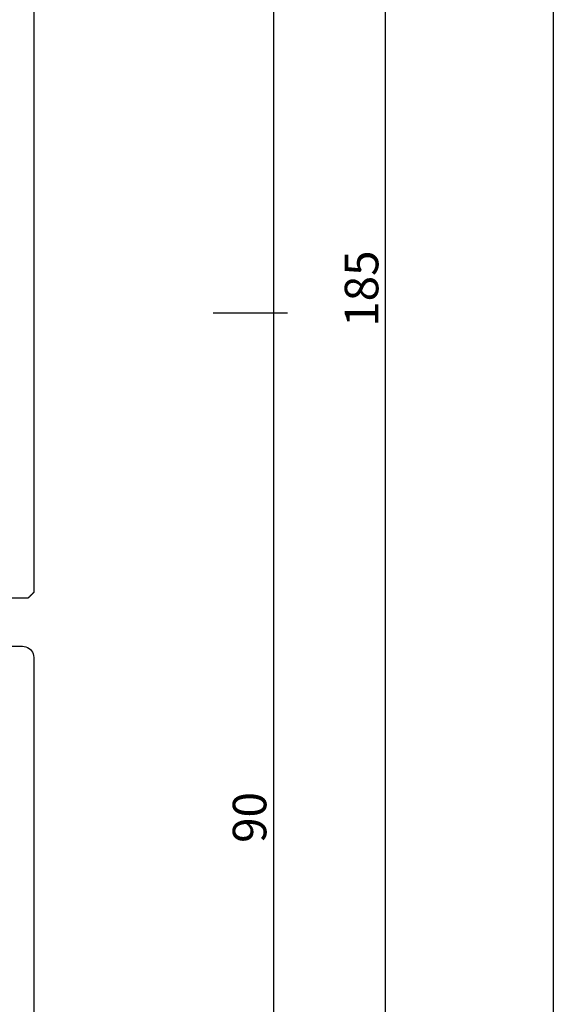
# Model space of a CAD drawing. Units: millimetres. Extents: x 0 to 6144, y -3021 to -50.
# Drawn here: x 6096 to 6144, y -676 to -588 of the extents above; entities that cross this region are included whole.
import ezdxf

# ---------------------------------------------------------------- set-up
doc = ezdxf.new("R2010")
doc.units = ezdxf.units.MM
doc.header["$PDMODE"] = 3
doc.header["$PDSIZE"] = -0.5
doc.layers.add('CrossSectionsDim', color=3, linetype='Continuous')
doc.layers.add('CrossSectionsProfils', color=7, linetype='Continuous')
doc.styles.add('CrossSection', font='simplex.shx', dxfattribs={"height": 3})
doc.dimstyles.new('CrossSection', dxfattribs={"dimtxt": 3, "dimasz": 3, "dimexe": 1.25, "dimexo": 0.625, "dimtad": 1, "dimdec": 1, "dimtxsty": 'CrossSection', "dimblk": 'NONE', "dimcen": 2.5, "dimclrd": 256, "dimclre": 256, "dimadec": 0, "dimazin": 2, "dimtfac": 1, "dimtdec": 4, "dimtofl": 0, "dimtmove": 0, "dimatfit": 3, "dimfxl": 1, "dimtolj": 1, "dimtzin": 0, "dimarcsym": 0})

# ---------------------------------------------------------------- blocks, each defined once
blk = doc.blocks.new('01_11120_X', base_point=(50, 0))
at = {"layer": 'CrossSectionsProfils'}
for p, q in [((49.5, 120), (45.5, 120)), ((49.514, 119.986), (49.5, 120)), ((49.528, 119.972), (49.514, 119.986)), ((49.542, 119.958), (49.528, 119.972)), ((49.556, 119.944), (49.542, 119.958)), ((49.569, 119.931), (49.556, 119.944)), ((49.583, 119.917), (49.569, 119.931)), ((49.597, 119.903), (49.583, 119.917)), ((49.611, 119.889), (49.597, 119.903)), ((49.625, 119.875), (49.611, 119.889)), ((49.639, 119.861), (49.625, 119.875)), ((49.653, 119.847), (49.639, 119.861)), ((49.667, 119.833), (49.653, 119.847)), ((49.681, 119.819), (49.667, 119.833)), ((49.694, 119.806), (49.681, 119.819)), ((49.708, 119.792), (49.694, 119.806)), ((49.722, 119.778), (49.708, 119.792)), ((49.736, 119.764), (49.722, 119.778)), ((49.75, 119.75), (49.736, 119.764)), ((49.764, 119.736), (49.75, 119.75)), ((49.778, 119.722), (49.764, 119.736)), ((49.792, 119.708), (49.778, 119.722)), ((49.806, 119.694), (49.792, 119.708)), ((49.819, 119.681), (49.806, 119.694)), ((49.833, 119.667), (49.819, 119.681)), ((49.847, 119.653), (49.833, 119.667)), ((49.861, 119.639), (49.847, 119.653)), ((49.875, 119.625), (49.861, 119.639)), ((49.889, 119.611), (49.875, 119.625)), ((49.903, 119.597), (49.889, 119.611)), ((49.917, 119.583), (49.903, 119.597)), ((49.931, 119.569), (49.917, 119.583)), ((49.944, 119.556), (49.931, 119.569)), ((49.958, 119.542), (49.944, 119.556)), ((49.972, 119.528), (49.958, 119.542)), ((49.986, 119.514), (49.972, 119.528)), ((50, 119.5), (49.986, 119.514)), ((50, 0.5), (50, 119.5))]:
    blk.add_line(p, q, dxfattribs=at)
blk = doc.blocks.new('01_21071_X', base_point=(0, 16.597))
at = {"layer": 'CrossSectionsProfils'}
for p, q in [((29.802, 23.596), (29.802, 17.598)), ((29.802, 17.598), (29.811, 17.445)), ((29.811, 17.445), (29.847, 17.291)), ((29.847, 17.291), (29.91, 17.147)), ((29.91, 17.147), (29.992, 17.012)), ((29.992, 17.012), (30.091, 16.894)), ((30.091, 16.894), (30.208, 16.795)), ((30.208, 16.795), (30.343, 16.705)), ((30.343, 16.705), (30.488, 16.651)), ((30.488, 16.651), (30.641, 16.615)), ((30.641, 16.615), (30.803, 16.597)), ((30.803, 16.597), (89.199, 16.597))]:
    blk.add_line(p, q, dxfattribs=at)
blk = doc.blocks.new('*D340')
at = {"layer": 'CrossSectionsDim', "lineweight": -2}
for p, q in [((16.025, -520), (22.65, -520)), ((21.4, -520), (21.4, -614.5)), ((16.025, -614.5), (22.65, -614.5))]:
    blk.add_line(p, q, dxfattribs=at)
at = {"layer": 'Defpoints', "color": 0}
for p in [(15.4, -520), (15.4, -614.5), (21.4, -614.5)]:
    blk.add_point(p, dxfattribs=at)
at = {"layer": 'CrossSectionsDim', "color": 0, "insert": (19.275, -567.25), "char_height": 3, "attachment_point": 5, "rotation": 90, "style": 'CrossSection'}
blk.add_mtext('\\A1;95', dxfattribs=at)
blk = doc.blocks.new('_NONE')
blk = doc.blocks.new('*D341')
at = {"layer": 'CrossSectionsDim', "lineweight": -2}
for p, q in [((16.025, -614.5), (22.65, -614.5)), ((21.4, -614.5), (21.4, -704.7)), ((16.025, -704.7), (22.65, -704.7))]:
    blk.add_line(p, q, dxfattribs=at)
at = {"layer": 'Defpoints', "color": 0}
for p in [(15.4, -614.5), (15.4, -704.7), (21.4, -704.7)]:
    blk.add_point(p, dxfattribs=at)
at = {"layer": 'CrossSectionsDim', "color": 0, "insert": (19.275, -659.6), "char_height": 3, "attachment_point": 5, "rotation": 90, "style": 'CrossSection'}
blk.add_mtext('\\A1;90', dxfattribs=at)
blk = doc.blocks.new('*D342')
at = {"layer": 'CrossSectionsDim', "lineweight": -2}
for p, q in [((26.025, -520), (32.65, -520)), ((31.4, -520), (31.4, -704.7)), ((26.025, -704.7), (32.65, -704.7))]:
    blk.add_line(p, q, dxfattribs=at)
at = {"layer": 'Defpoints', "color": 0}
for p in [(25.4, -520), (25.4, -704.7), (31.4, -704.7)]:
    blk.add_point(p, dxfattribs=at)
at = {"layer": 'CrossSectionsDim', "color": 0, "insert": (29.275, -612.35), "char_height": 3, "attachment_point": 5, "rotation": 90, "style": 'CrossSection'}
blk.add_mtext('\\A1;185', dxfattribs=at)
blk = doc.blocks.new('*D344')
at = {"layer": 'CrossSectionsDim', "lineweight": -2}
for p, q in [((41.025, -520), (47.65, -520)), ((46.4, -520), (46.4, -2620)), ((41.025, -2620), (47.65, -2620))]:
    blk.add_line(p, q, dxfattribs=at)
at = {"layer": 'Defpoints', "color": 0}
for p in [(40.4, -520), (40.4, -2620), (46.4, -2620)]:
    blk.add_point(p, dxfattribs=at)
at = {"layer": 'CrossSectionsDim', "color": 0, "insert": (44.275, -1570), "char_height": 3, "attachment_point": 5, "rotation": 90, "style": 'CrossSection'}
blk.add_mtext('\\A1;2100', dxfattribs=at)
blk = doc.blocks.new('*D192')
at = {"layer": 'CrossSectionsDim', "lineweight": -2}
for p, q in [((6112.838, -520), (6119.463, -520)), ((6118.213, -520), (6118.213, -614.5)), ((6112.838, -614.5), (6119.463, -614.5))]:
    blk.add_line(p, q, dxfattribs=at)
at = {"layer": 'Defpoints', "color": 0}
for p in [(6112.213, -520), (6112.213, -614.5), (6118.213, -614.5)]:
    blk.add_point(p, dxfattribs=at)
at = {"layer": 'CrossSectionsDim', "color": 0, "insert": (6116.088, -567.25), "char_height": 3, "attachment_point": 5, "rotation": 90, "style": 'CrossSection'}
blk.add_mtext('\\A1;95', dxfattribs=at)
blk = doc.blocks.new('*D193')
at = {"layer": 'CrossSectionsDim', "lineweight": -2}
for p, q in [((6112.838, -614.5), (6119.463, -614.5)), ((6118.213, -614.5), (6118.213, -704.7)), ((6112.838, -704.7), (6119.463, -704.7))]:
    blk.add_line(p, q, dxfattribs=at)
at = {"layer": 'Defpoints', "color": 0}
for p in [(6112.213, -614.5), (6112.213, -704.7), (6118.213, -704.7)]:
    blk.add_point(p, dxfattribs=at)
at = {"layer": 'CrossSectionsDim', "color": 0, "insert": (6116.088, -659.6), "char_height": 3, "attachment_point": 5, "rotation": 90, "style": 'CrossSection'}
blk.add_mtext('\\A1;90', dxfattribs=at)
blk = doc.blocks.new('*D194')
at = {"layer": 'CrossSectionsDim', "lineweight": -2}
for p, q in [((6122.838, -520), (6129.463, -520)), ((6128.213, -520), (6128.213, -704.7)), ((6122.838, -704.7), (6129.463, -704.7))]:
    blk.add_line(p, q, dxfattribs=at)
at = {"layer": 'Defpoints', "color": 0}
for p in [(6122.213, -520), (6122.213, -704.7), (6128.213, -704.7)]:
    blk.add_point(p, dxfattribs=at)
at = {"layer": 'CrossSectionsDim', "color": 0, "insert": (6126.088, -612.35), "char_height": 3, "attachment_point": 5, "rotation": 90, "style": 'CrossSection'}
blk.add_mtext('\\A1;185', dxfattribs=at)
blk = doc.blocks.new('*D196')
at = {"layer": 'CrossSectionsDim', "lineweight": -2}
for p, q in [((6137.838, -520), (6144.463, -520)), ((6143.213, -520), (6143.213, -2620)), ((6137.838, -2620), (6144.463, -2620))]:
    blk.add_line(p, q, dxfattribs=at)
at = {"layer": 'Defpoints', "color": 0}
for p in [(6137.213, -520), (6137.213, -2620), (6143.213, -2620)]:
    blk.add_point(p, dxfattribs=at)
at = {"layer": 'CrossSectionsDim', "color": 0, "insert": (6141.088, -1570), "char_height": 3, "attachment_point": 5, "rotation": 90, "style": 'CrossSection'}
blk.add_mtext('\\A1;2100', dxfattribs=at)
blk = doc.blocks.new('CS_2VERT5', base_point=(0, -520))
at = {"layer": 'CrossSectionsProfils', "yscale": -1}
blk.add_blockref('01_11120_X', (0, -520), dxfattribs=at)
at = {"layer": 'CrossSectionsProfils', "yscale": -1, "rotation": 270}
blk.add_blockref('01_21071_X', (0, -614.5), dxfattribs=at)
at = {"layer": 'CrossSectionsDim'}
for base, p1, p2, text, picture, middle in [((21.4, -614.5), (15.4, -520), (15.4, -614.5), '95', '*D340', (21.4, -567.25)), ((31.4, -704.7), (25.4, -520), (25.4, -704.7), '185', '*D342', (31.4, -612.35)), ((46.4, -2620), (40.4, -520), (40.4, -2620), '2100', '*D344', (46.4, -1570)), ((21.4, -704.7), (15.4, -614.5), (15.4, -704.7), '90', '*D341', (21.4, -659.6))]:
    dim = blk.add_linear_dim(base=base, p1=p1, p2=p2, angle=90, text=text, dimstyle='CrossSection', override={"dimpost": '<>'}, dxfattribs=at)
    dim.commit()
    dim.dimension.update_dxf_attribs({"geometry": picture, "text_midpoint": middle, "dimtype": 160})

msp = doc.modelspace()

# ---------------------------------------------------------------- block references
msp.add_blockref('CS_2VERT5', (6096.813, -520))
at = {"layer": 'CrossSectionsProfils', "yscale": -1}
msp.add_blockref('01_11120_X', (6096.813, -520), dxfattribs=at)
at = {"layer": 'CrossSectionsProfils', "yscale": -1, "rotation": 270}
msp.add_blockref('01_21071_X', (6096.813, -614.5), dxfattribs=at)

# ---------------------------------------------------------------- dimensions: what is measured, and where the dimension line sits
at = {"layer": 'CrossSectionsDim'}
for base, p1, p2, text, picture, middle in [((6118.213, -614.5), (6112.213, -520), (6112.213, -614.5), '95', '*D192', (6118.213, -567.25)), ((6128.213, -704.7), (6122.213, -520), (6122.213, -704.7), '185', '*D194', (6128.213, -612.35)), ((6143.213, -2620), (6137.213, -520), (6137.213, -2620), '2100', '*D196', (6143.213, -1570)), ((6118.213, -704.7), (6112.213, -614.5), (6112.213, -704.7), '90', '*D193', (6118.213, -659.6))]:
    dim = msp.add_linear_dim(base=base, p1=p1, p2=p2, angle=90, text=text, dimstyle='CrossSection', override={"dimpost": '<>'}, dxfattribs=at)
    dim.commit()
    dim.dimension.update_dxf_attribs({"geometry": picture, "text_midpoint": middle, "dimtype": 160})

doc.saveas('drawing.dxf')
